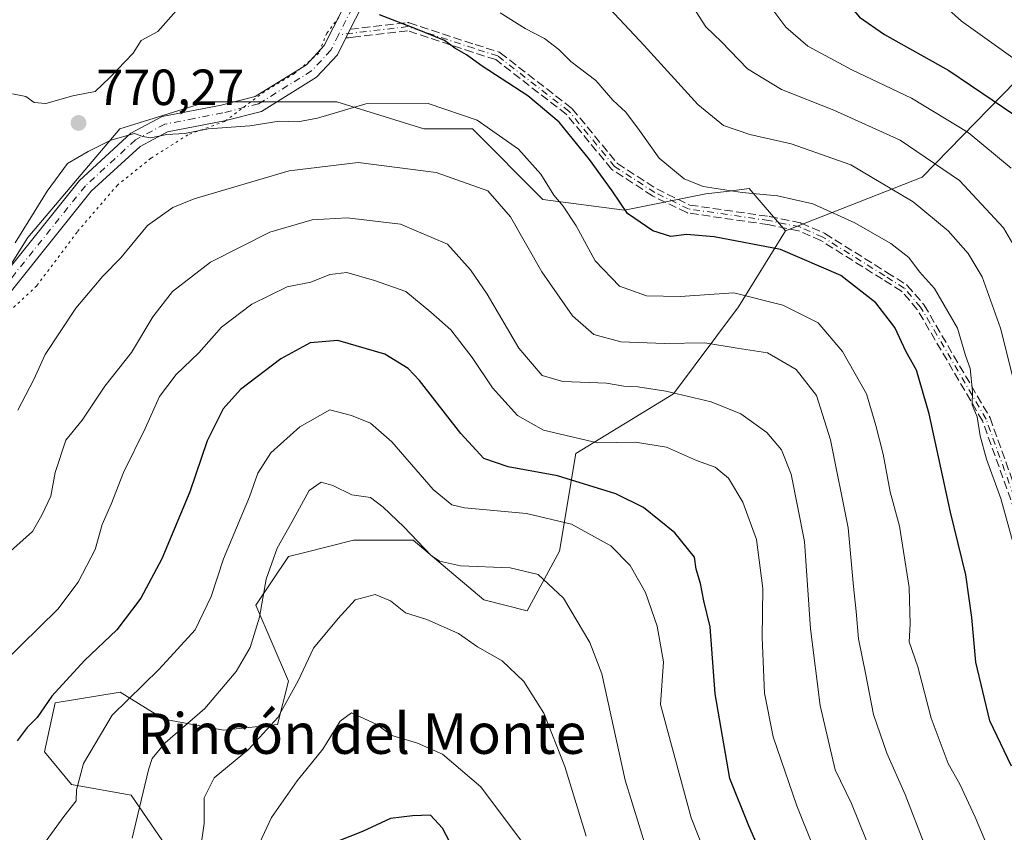
# Model space of a CAD drawing. Units: metres. Extents: x 641418 to 644875, y 4736822 to 4739206.
# Drawn here: x 641981 to 642175, y 4738289 to 4738449 of the extents above; entities that cross this region are included whole.
import ezdxf
from ezdxf.enums import TextEntityAlignment as Align

# ---------------------------------------------------------------- set-up
doc = ezdxf.new("R2010")
doc.units = ezdxf.units.M
doc.header["$MEASUREMENT"] = 0
for name, pattern in [('DGN Style 3', [2.307223458686699, 1.648016756204785, -0.6592067024819142]), ('DGN Style 4', [2.6384748266838614, 1.318413404963828, -0.6592067024819142, 0.001648016756204785, -0.6592067024819142]), ('DGN Style 5', [1.1536117293433497, 0.4944050268614355, -0.6592067024819142])]:
    doc.linetypes.add(name, pattern=pattern)
for name, color, linetype, lineweight in [('Arbolado forestal CxS', 92, 'Continuous', 0), ('Camino Cxs', 7, 'Continuous', 0), ('Camino eje', 30, 'DGN Style 4', 13), ('Curva de nivel maestra', 30, 'Continuous', 30), ('Curva de nivel normal', 30, 'Continuous', 0), ('Punto de cota en terreno', 7, 'Continuous', 0), ('Rótulo de punto de cota en terreno', 7, 'Continuous', 0), ('Senda', 7, 'DGN Style 3', 0), ('Suelo desnudo CxS', 253, 'Continuous', 0), ('Texto cartográfico', 7, 'Continuous', 0), ('Vía pecuaria eje', 92, 'DGN Style 5', 0)]:
    doc.layers.add(name, color=color, linetype=linetype, lineweight=lineweight)
doc.styles.add('Style-Arial', font='txt')

# ---------------------------------------------------------------- blocks, each defined once
blk = doc.blocks.new('*U7')
at = {"layer": 'Arbolado forestal CxS', "color": 92, "linetype": 'Continuous', "lineweight": 0}
blk.add_polyline3d([(642185.1945000002, 4738445.0843, 809.6215999999987), (642158.8709000006, 4738418.049500001, 787.797900000005), (642131.9336999999, 4738407.5111, 777.1318000000028), (642124.7257000003, 4738415.814099999, 780.723299999998), (642120.2903000005, 4738415.259299999, 780.1475000000065), (642116.1719000004, 4738414.744100001, 779.2773000000017), (642100.1328999996, 4738411.535499999, 774.8614999999991), (642084.0941000005, 4738413.6743, 768.8384999999981), (642070.1942999996, 4738427.581499999, 769.2801000000036), (642060.5705000004, 4738427.581700001, 768.3399000000064), (642043.4627, 4738432.9307, 770.9753000000055), (642017.8006999996, 4738432.9309, 770.8294000000024), (642000.6917000003, 4738427.5823, 770.0654999999971), (641982.5141000003, 4738406.187700001, 770.4477000000044), (641978.4480999997, 4738399.634099999, 770.2131999999983)], dxfattribs=at)
blk = doc.blocks.new('5PATER')
at = {"layer": 'Suelo desnudo CxS', "linetype": 'Continuous', "lineweight": 0}
h = blk.add_hatch(color=51, dxfattribs=at)
edge = h.paths.add_edge_path()
edge.add_ellipse((0, 0), major_axis=(-0.1095731443231308, -0.1110710700762829), ratio=0.9994222409660322, start_angle=0, end_angle=360)

msp = doc.modelspace()

# ---------------------------------------------------------------- linework, layer by layer
at = {"layer": 'Arbolado forestal CxS', "color": 92, "linetype": 'Continuous', "lineweight": 0}
for points in [[(642291.7313000001, 4738417.3103, 834.8441000000021), (642283.7845000002, 4738425.907299999, 836.2008999999962), (642273.3443, 4738450.293099999, 835.7364999999991), (642262.6435000002, 4738481.658100001, 836.8350999999967), (642247.0097000003, 4738491.8731, 841.042300000001), (642229.4506999999, 4738489.785300001, 838.0577000000048), (642223.5976999998, 4738489.089299999, 835.2644), (642205.1473000003, 4738472.515699999, 825.1175999999978), (642185.1945000002, 4738445.0843, 809.6215999999987), (642158.8709000006, 4738418.049500001, 787.797900000005), (642131.9336999999, 4738407.5111, 777.1318000000028)], [(642291.7313000001, 4738417.3103, 834.8441000000021), (642283.7845000002, 4738425.907299999, 836.2008999999962), (642273.3443, 4738450.293099999, 835.7364999999991), (642262.6435000002, 4738481.658100001, 836.8350999999967), (642247.0097000003, 4738491.8731, 841.042300000001), (642229.4506999999, 4738489.785300001, 838.0577000000048), (642223.5976999998, 4738489.089299999, 835.2644), (642205.1473000003, 4738472.515699999, 825.1175999999978), (642185.1945000002, 4738445.0843, 809.6215999999987), (642158.8709000006, 4738418.049500001, 787.797900000005), (642131.9336999999, 4738407.5111, 777.1318000000028)], [(642016.8060999997, 4738275.886499999, 734.9893000000012), (642002.9067000002, 4738296.211300001, 741.3555000000051), (641991.1448999997, 4738298.351500001, 745.9398999999976), (641985.7978999997, 4738304.770300001, 748.7899000000034), (641987.9373000005, 4738314.3983, 750.3095999999932), (642000.7682999996, 4738316.5373, 746.6523000000017), (642009.3221000005, 4738311.188100001, 742.5905999999959), (642021.0840999996, 4738309.048900001, 738.7906999999979), (642031.7770999996, 4738310.118899999, 735.849000000002), (642033.9153000005, 4738318.676899999, 736.766499999998), (642027.5006999997, 4738333.653700001, 741.651199999993), (642033.9159000004, 4738343.2817, 739.9814000000042), (642037.1479000002, 4738344.0899, 738.6165000000037), (642046.7471000003, 4738346.490499999, 737.9734999999928), (642058.5088999998, 4738346.490300001, 740.0872999999993), (642072.4096999997, 4738334.722300001, 737.8662999999942), (642080.9634999996, 4738332.5833, 737.7695999999996), (642087.3799000002, 4738344.351100001, 742.5296999999993), (642090.5875000004, 4738363.606899999, 754.3427999999985), (642109.8346999995, 4738375.373500001, 760.3892999999953), (642122.6661, 4738392.4901, 768.8521999999939), (642131.9336999999, 4738407.5111, 777.1318000000028), (642158.8709000006, 4738418.049500001, 787.797900000005), (642185.1945000002, 4738445.0843, 809.6215999999987)], [(641978.4480999997, 4738399.634099999, 770.2131999999983), (641982.5141000003, 4738406.187700001, 770.4477000000044), (642000.6917000003, 4738427.5823, 770.0654999999971), (642017.8006999996, 4738432.9309, 770.8294000000024), (642043.4627, 4738432.9307, 770.9753000000055), (642060.5705000004, 4738427.581700001, 768.3399000000064), (642070.1942999996, 4738427.581499999, 769.2801000000036), (642084.0941000005, 4738413.6743, 768.8384999999981), (642100.1328999996, 4738411.535499999, 774.8614999999991), (642116.1719000004, 4738414.744100001, 779.2773000000017), (642120.2903000005, 4738415.259299999, 780.1475000000065), (642124.7257000003, 4738415.814099999, 780.723299999998), (642131.9336999999, 4738407.5111, 777.1318000000028), (642122.6661, 4738392.4901, 768.8521999999939), (642109.8346999995, 4738375.373500001, 760.3892999999953), (642090.5875000004, 4738363.606899999, 754.3427999999985), (642087.3799000002, 4738344.351100001, 742.5296999999993), (642080.9634999996, 4738332.5833, 737.7695999999996), (642072.4096999997, 4738334.722300001, 737.8662999999942), (642058.5088999998, 4738346.490300001, 740.0872999999993), (642046.7471000003, 4738346.490499999, 737.9734999999928), (642037.1479000002, 4738344.0899, 738.6165000000037), (642033.9159000004, 4738343.2817, 739.9814000000042), (642027.5006999997, 4738333.653700001, 741.651199999993), (642033.9153000005, 4738318.676899999, 736.766499999998), (642031.7770999996, 4738310.118899999, 735.849000000002), (642021.0840999996, 4738309.048900001, 738.7906999999979), (642009.3221000005, 4738311.188100001, 742.5905999999959), (642000.7682999996, 4738316.5373, 746.6523000000017), (641987.9373000005, 4738314.3983, 750.3095999999932), (641985.7978999997, 4738304.770300001, 748.7899000000034), (641991.1448999997, 4738298.351500001, 745.9398999999976), (642002.9067000002, 4738296.211300001, 741.3555000000051), (642016.8060999997, 4738275.886499999, 734.9893000000012)], [(642131.9336999999, 4738407.5111, 777.1318000000028), (642124.7257000003, 4738415.814099999, 780.723299999998), (642120.2903000005, 4738415.259299999, 780.1475000000065), (642116.1719000004, 4738414.744100001, 779.2773000000017), (642100.1328999996, 4738411.535499999, 774.8614999999991), (642084.0941000005, 4738413.6743, 768.8384999999981), (642070.1942999996, 4738427.581499999, 769.2801000000036), (642060.5705000004, 4738427.581700001, 768.3399000000064), (642043.4627, 4738432.9307, 770.9753000000055), (642017.8006999996, 4738432.9309, 770.8294000000024), (642000.6917000003, 4738427.5823, 770.0654999999971), (641982.5141000003, 4738406.187700001, 770.4477000000044), (641978.4480999997, 4738399.634099999, 770.2131999999983)], [(642131.9336999999, 4738407.5111, 777.1318000000028), (642124.7257000003, 4738415.814099999, 780.723299999998), (642120.2903000005, 4738415.259299999, 780.1475000000065), (642116.1719000004, 4738414.744100001, 779.2773000000017), (642100.1328999996, 4738411.535499999, 774.8614999999991), (642084.0941000005, 4738413.6743, 768.8384999999981), (642070.1942999996, 4738427.581499999, 769.2801000000036), (642060.5705000004, 4738427.581700001, 768.3399000000064), (642043.4627, 4738432.9307, 770.9753000000055), (642017.8006999996, 4738432.9309, 770.8294000000024), (642000.6917000003, 4738427.5823, 770.0654999999971), (641982.5141000003, 4738406.187700001, 770.4477000000044), (641978.4480999997, 4738399.634099999, 770.2131999999983)], [(642131.9336999999, 4738407.5111, 777.1318000000028), (642122.6661, 4738392.4901, 768.8521999999939), (642109.8346999995, 4738375.373500001, 760.3892999999953), (642090.5875000004, 4738363.606899999, 754.3427999999985), (642087.3799000002, 4738344.351100001, 742.5296999999993), (642080.9634999996, 4738332.5833, 737.7695999999996), (642072.4096999997, 4738334.722300001, 737.8662999999942), (642058.5088999998, 4738346.490300001, 740.0872999999993), (642046.7471000003, 4738346.490499999, 737.9734999999928), (642037.1479000002, 4738344.0899, 738.6165000000037), (642033.9159000004, 4738343.2817, 739.9814000000042), (642027.5006999997, 4738333.653700001, 741.651199999993), (642033.9153000005, 4738318.676899999, 736.766499999998), (642031.7770999996, 4738310.118899999, 735.849000000002), (642021.0840999996, 4738309.048900001, 738.7906999999979), (642009.3221000005, 4738311.188100001, 742.5905999999959), (642000.7682999996, 4738316.5373, 746.6523000000017), (641987.9373000005, 4738314.3983, 750.3095999999932), (641985.7978999997, 4738304.770300001, 748.7899000000034), (641991.1448999997, 4738298.351500001, 745.9398999999976), (642002.9067000002, 4738296.211300001, 741.3555000000051), (642016.8060999997, 4738275.886499999, 734.9893000000012)], [(642131.9336999999, 4738407.5111, 777.1318000000028), (642122.6661, 4738392.4901, 768.8521999999939), (642109.8346999995, 4738375.373500001, 760.3892999999953), (642090.5875000004, 4738363.606899999, 754.3427999999985), (642087.3799000002, 4738344.351100001, 742.5296999999993), (642080.9634999996, 4738332.5833, 737.7695999999996), (642072.4096999997, 4738334.722300001, 737.8662999999942), (642058.5088999998, 4738346.490300001, 740.0872999999993), (642046.7471000003, 4738346.490499999, 737.9734999999928), (642037.1479000002, 4738344.0899, 738.6165000000037), (642033.9159000004, 4738343.2817, 739.9814000000042), (642027.5006999997, 4738333.653700001, 741.651199999993), (642033.9153000005, 4738318.676899999, 736.766499999998), (642031.7770999996, 4738310.118899999, 735.849000000002), (642021.0840999996, 4738309.048900001, 738.7906999999979), (642009.3221000005, 4738311.188100001, 742.5905999999959), (642000.7682999996, 4738316.5373, 746.6523000000017), (641987.9373000005, 4738314.3983, 750.3095999999932), (641985.7978999997, 4738304.770300001, 748.7899000000034), (641991.1448999997, 4738298.351500001, 745.9398999999976), (642002.9067000002, 4738296.211300001, 741.3555000000051), (642016.8060999997, 4738275.886499999, 734.9893000000012)]]:
    msp.add_polyline3d(points, dxfattribs=at)
at = {"layer": 'Camino Cxs', "color": 7, "linetype": 'Continuous', "lineweight": 0, "extrusion": (-0.8931188859914613, 0.4498057721000843, 0.00366372362747076), "elevation": 1557960.250687593, "flags": 128}
msp.add_lwpolyline([(-4520823.076377281, -4933.708893385876), (-4520822.118309661, -4933.51109205833), (-4520821.319360746, -4933.336891282053), (-4520821.160376334, -4933.301190649585)], dxfattribs=at)
at = {"layer": 'Camino Cxs', "color": 7, "linetype": 'Continuous', "lineweight": 0}
for points in [[(641946.6901000004, 4738359.9901, 773.8932000000059), (641992.7200999996, 4738417.420100001, 771.2324999999983), (642002.8501000004, 4738426.710100001, 772.9737000000023), (642009.0000999998, 4738430.0101, 772.8113000000012), (642020.6401000004, 4738432.2601, 772.1251999999951), (642027.3601000002, 4738433.970100001, 773.0877000000038), (642037.4600999998, 4738440.2301, 774.7553000000045), (642040.9700999996, 4738444.0001, 775.386799999993), (642046.1901000004, 4738454.390100001, 775.810500000007), (642050.7001, 4738473.270099999, 778.6331000000064), (642053.6300999997, 4738480.220100001, 780.6999000000069), (642072.5301000001, 4738517.3201, 783.7350000000006), (642076.4301000005, 4738522.8301, 781.4228000000003), (642102.5201000003, 4738551.550100001, 785.3815999999933), (642131.8400999998, 4738578.550100001, 783.3384999999981), (642135.8101000005, 4738583.030099999, 782.7073999999994), (642143.4501, 4738592.970100001, 784.7684000000008), (642148.6101000002, 4738605.640100001, 785.8855999999942), (642155.3701, 4738639.540100001, 789.433999999994), (642154.4801000003, 4738656.5801, 788.6189000000013), (642150.7301000003, 4738661.100099999, 791.6644999999991), (642141.4600999998, 4738676.170100001, 787.2004000000015), (642141.4501, 4738688.0801, 790.0127000000067)], [(641946.6901000004, 4738359.9901, 773.8932000000059), (641992.7200999996, 4738417.420100001, 771.2324999999983), (642002.8501000004, 4738426.710100001, 772.9737000000023), (642009.0000999998, 4738430.0101, 772.8113000000012), (642020.6401000004, 4738432.2601, 772.1251999999951), (642027.3601000002, 4738433.970100001, 773.0877000000038), (642037.4600999998, 4738440.2301, 774.7553000000045), (642040.9700999996, 4738444.0001, 775.386799999993), (642046.1901000004, 4738454.390100001, 775.810500000007), (642050.7001, 4738473.270099999, 778.6331000000064), (642053.6300999997, 4738480.220100001, 780.6999000000069), (642072.5301000001, 4738517.3201, 783.7350000000006), (642076.4301000005, 4738522.8301, 781.4228000000003), (642102.5201000003, 4738551.550100001, 785.3815999999933), (642131.8400999998, 4738578.550100001, 783.3384999999981), (642135.8101000005, 4738583.030099999, 782.7073999999994), (642143.4501, 4738592.970100001, 784.7684000000008), (642148.6101000002, 4738605.640100001, 785.8855999999942), (642155.3701, 4738639.540100001, 789.433999999994), (642154.4801000003, 4738656.5801, 788.6189000000013), (642150.7301000003, 4738661.100099999, 791.6644999999991), (642141.4600999998, 4738676.170100001, 787.2004000000015), (642141.4501, 4738688.0801, 790.0127000000067)], [(642144.5900999998, 4738687.380100001, 789.8169999999955), (642144.6001000004, 4738677.0601, 788.5866999999998), (642153.2901, 4738662.940099999, 793.6045000000014), (642157.5601000005, 4738657.790100001, 790.1998000000021), (642158.5301000001, 4738639.3201, 793.1435999999959), (642151.6401000004, 4738604.7401, 788.2339999999967), (642146.2001, 4738591.4001, 790.7066000000051), (642138.2401000002, 4738581.030099999, 784.4616999999998), (642134.0900999998, 4738576.350099999, 785.9621000000043), (642104.7600999996, 4738549.340100001, 788.9809999999999), (642078.8901000004, 4738520.860099999, 784.296100000007), (642075.2301000003, 4738515.690099999, 785.0697999999975), (642056.4801000003, 4738478.890100001, 782.0384999999952), (642053.6901000004, 4738472.290100001, 778.5573000000004), (642049.1601, 4738453.3101, 776.655899999998), (642046.0948000001, 4738447.212400001, 774.2599999999949)], [(642049.1601, 4738453.3101, 776.655899999998), (642046.0948000001, 4738447.212400001, 774.2599999999949), (642045.6645000001, 4738446.3564, 774.4578000000038), (642045.3055999996, 4738445.6426, 774.6321000000025), (642045.2342999997, 4738445.500499999, 774.6677000000054), (642043.5701000001, 4738442.190099999, 775.4747000000062), (642039.4700999996, 4738437.780099999, 774.1659000000074), (642028.6001000004, 4738431.040100001, 772.6119999999937), (642021.3201000001, 4738429.190099999, 771.9011000000029), (642010.0601000005, 4738427.020099999, 771.0960000000051), (642004.6801000005, 4738424.130100001, 771.6394), (641995.0201000003, 4738415.270099999, 771.3132999999943), (641949.0800999999, 4738357.950099999, 774.2394999999962)], [(642045.2342999997, 4738445.500499999, 774.6677000000054), (642043.5701000001, 4738442.190099999, 775.4747000000062), (642039.4700999996, 4738437.780099999, 774.1659000000074), (642028.6001000004, 4738431.040100001, 772.6119999999937), (642021.3201000001, 4738429.190099999, 771.9011000000029), (642010.0601000005, 4738427.020099999, 771.0960000000051), (642004.6801000005, 4738424.130100001, 771.6394), (641995.0201000003, 4738415.270099999, 771.3132999999943), (641949.0800999999, 4738357.950099999, 774.2394999999962), (641931.3201000001, 4738338.4301, 771.7038999999932), (641928.3201000001, 4738333.690099999, 769.6637999999948), (641923.1501000002, 4738321.940099999, 767.5766000000004), (641917.0800999999, 4738311.210100001, 767.7265999999945), (641914.0800999999, 4738306.380100001, 766.4747000000062), (641894.1901000004, 4738283.700099999, 765.6530000000057)]]:
    msp.add_polyline3d(points, dxfattribs=at)
at = {"layer": 'Camino eje', "color": 30, "linetype": 'DGN Style 4', "lineweight": 13}
for points in [[(642143.0201000003, 4738687.7301, 789.1622000000062), (642143.0301000001, 4738676.6151, 787.4835000000021), (642152.0100999996, 4738662.020099999, 792.7165999999997), (642156.0201000003, 4738657.1851, 789.4094000000041), (642156.5050999997, 4738647.950099999, 790.1294000000053), (642156.9501, 4738639.4301, 791.6655999999931), (642153.5050999997, 4738622.140100001, 789.3852999999945), (642150.1250999998, 4738605.190099999, 787.0034000000014), (642147.5450999998, 4738598.8551, 784.7657000000036), (642144.8251, 4738592.1851, 788.1202999999952), (642140.8450999996, 4738587.0001, 785.8046000000032), (642137.0251000002, 4738582.030099999, 783.0149999999995), (642132.9650999998, 4738577.450099999, 783.1622000000062), (642103.6401000004, 4738550.4451, 787.1282999999967), (642077.6601, 4738521.845100001, 782.109500000006), (642073.8800999997, 4738516.505100001, 784.2611000000034), (642055.0551000005, 4738479.5551, 781.1542999999947), (642053.6601, 4738476.255100001, 778.8001999999979), (642052.1951000001, 4738472.780099999, 777.1774000000005), (642047.6750999996, 4738453.850099999, 775.8383999999934), (642043.7994999997, 4738446.137700001, 774.3353999999963)], [(642177.8701, 4738352.4901, 791.0972999999941), (642171.4700999996, 4738370.340100001, 789.0390999999945), (642158.5401, 4738392.440099999, 787.4156999999979), (642155.3101000005, 4738396.200099999, 785.8246999999974), (642151.4600999998, 4738398.610099999, 784.458700000003), (642139.2500999998, 4738406.2601, 785.7317000000039), (642134.7001, 4738408.2601, 784.3411999999954), (642128.5900999998, 4738409.5101, 785.126900000003), (642112.7943000002, 4738411.787500001, 778.9930000000023), (642106.1325000003, 4738415.044500001, 780.1898999999976), (642098.2181000002, 4738420.1579, 782.2360999999946), (642089.2560999999, 4738431.032500001, 780.2391000000061), (642075.1601, 4738441.960100001, 781.6367000000029), (642070.4552999996, 4738443.467700001, 778.4376000000047), (642057.4600999998, 4738447.7401, 777.5752000000067), (642043.7994999997, 4738446.137700001, 774.3353999999963)], [(642043.7994999997, 4738446.137700001, 774.3353999999963), (642042.2701000003, 4738443.095100001, 775.285799999998), (642038.4650999998, 4738439.005100001, 774.3499000000012), (642027.9801000003, 4738432.505100001, 772.2045000000071), (642020.9801000003, 4738430.725099999, 772.0047999999952), (642015.3501000004, 4738429.640100001, 771.5660000000062), (642009.5301000001, 4738428.515100001, 771.7467999999935), (642003.7651000004, 4738425.420100001, 772.2225000000036), (641993.8701, 4738416.345100001, 771.186799999996), (641947.8850999996, 4738358.970100001, 773.547200000001), (641930.0651000004, 4738339.3851, 771.6511000000029), (641926.9301000005, 4738334.4301, 769.9233999999997), (641921.7451, 4738322.645099999, 767.6772000000057), (641915.7301000003, 4738312.0101, 767.5586000000039), (641912.8151000004, 4738307.3201, 766.3715999999987), (641892.9751000004, 4738284.700099999, 766.3889999999956)]]:
    msp.add_polyline3d(points, dxfattribs=at)
at = {"layer": 'Curva de nivel maestra', "color": 30, "linetype": 'Continuous', "lineweight": 30, "flags": 128}
for points, elevation in [([(642180.1500000004, 4738567.4901), (642173.6500000004, 4738563.1601), (642165.9000000004, 4738558.7601), (642160.8899999997, 4738552.890100001), (642158.1200000001, 4738546.4301), (642153.7599999999, 4738536.600099999), (642148.2999999998, 4738523.210100001), (642141.0199999996, 4738507.9301), (642136.0999999996, 4738496.170100001), (642134.1799999997, 4738488.780099999), (642134.4199999999, 4738479.9901), (642136.6900000004, 4738468.1801), (642139.9600000001, 4738459.290100001), (642143.2800000003, 4738453.4801), (642146.4800000006, 4738449.640100001), (642151.4299999997, 4738446.220100001), (642164.0899999999, 4738439.0701), (642176.9000000004, 4738430.420100001)], 800), ([(642176.4299999997, 4738301.940099999), (642172.2100000001, 4738310.9001), (642169.4199999999, 4738322.440099999), (642168.6699999999, 4738331.270099999), (642167.4299999997, 4738339.6601), (642164.4000000004, 4738352.0001), (642160.2100000001, 4738371.370100001), (642157.7000000002, 4738379.9801), (642155.6900000004, 4738383.630100001), (642153.4500000002, 4738388.4101), (642149.7400000002, 4738393.300100001), (642142.7999999998, 4738398.6501), (642130.9400000004, 4738403.770099999), (642117.8499999996, 4738406.300100001), (642112.4100000003, 4738406.7301), (642109.2800000003, 4738406.360099999), (642105.7800000003, 4738407.470100001), (642100.7800000003, 4738410.9101), (642097.7199999997, 4738415.340100001), (642093.2599999999, 4738421.5701), (642087.2699999996, 4738428.9301), (642081.0899999999, 4738434.110099999), (642072.0800000001, 4738439.950099999), (642069.04, 4738442.200099999), (642066.7400000002, 4738443.4801), (642064.7000000002, 4738444.9801), (642059.0199999996, 4738447.340100001), (642051.8700000001, 4738450.0701)], 775), ([(642129.3600000005, 4738279.520099999), (642124.6600000003, 4738290.190099999), (642120.9299999997, 4738299.520099999), (642118.0199999996, 4738316.190099999), (642117.0300000003, 4738329.4001), (642115.8300000001, 4738334.520099999), (642115.1299999999, 4738337.970100001), (642114.29, 4738340.800100001), (642113.9699999997, 4738343.1501), (642110.0800000001, 4738347.9301), (642103.9400000004, 4738352.9101), (642098.4600000001, 4738355.600099999), (642086.9800000006, 4738359.1801), (642077.2000000002, 4738360.950099999), (642072.4199999999, 4738362.5701), (642067.8700000001, 4738367.520099999), (642059.7800000003, 4738377.9901), (642057.5, 4738380.370100001), (642052.8899999997, 4738383.1601), (642043.6399999997, 4738385.8301), (642038.1699999999, 4738385.4301), (642032.4000000004, 4738382.270099999), (642024.4600000001, 4738376.1801), (642021.0099999999, 4738372.4001), (642017.8600000005, 4738366.050100001), (642014.4800000006, 4738356.040100001), (642008.9600000001, 4738342.780099999), (642004.8399999999, 4738335.0801), (642000.0700000003, 4738328.8201), (641993.7100000001, 4738322.7401), (641987.29, 4738315.7401), (641984.3700000001, 4738311.5601), (641982.3799999999, 4738309.5601), (641980.4600000001, 4738306.950099999)], 750), ([(642067.7699999996, 4738283.100099999), (642064.3099999997, 4738289.7401), (642061.9500000002, 4738292.280099999), (642058.3600000005, 4738292.1501), (642054.0300000003, 4738291.630100001), (642048.4800000006, 4738289.020099999), (642043.5499999998, 4738287.100099999)], 725)]:
    msp.add_lwpolyline(points, dxfattribs=dict(at, elevation=elevation))
at = {"layer": 'Curva de nivel normal', "color": 30, "linetype": 'Continuous', "lineweight": 0, "flags": 128}
for points, elevation in [([(642176.8399999999, 4738556.920100001), (642170.79, 4738551.520099999), (642166.9500000002, 4738544.920100001), (642163.8200000003, 4738534.840100001), (642157.2000000002, 4738517.840100001), (642153.9199999999, 4738508.840100001), (642150.5999999996, 4738501.540100001), (642148.4800000006, 4738494.630100001), (642147.1200000001, 4738486.130100001), (642147.8200000003, 4738480.200099999), (642149.5599999997, 4738472.450099999), (642154.3300000001, 4738462.2601), (642159.6100000005, 4738455.140100001), (642166.6100000005, 4738448.800100001), (642176.6900000004, 4738441.590100001)], 805), ([(642180.4100000003, 4738398.5801), (642174.8700000001, 4738408.040100001), (642166.2199999997, 4738417.380100001), (642154.5099999999, 4738425.340100001), (642141.4400000004, 4738431.300100001), (642131.0999999996, 4738435.340100001), (642124.4299999997, 4738439.4001), (642119.3099999997, 4738444.7601), (642116.2000000002, 4738447.690099999), (642110.5, 4738456.6501)], 790), ([(642176.3899999997, 4738419.8301), (642167.9199999999, 4738426.880100001), (642156.75, 4738433.610099999), (642144.9500000002, 4738439.2501), (642136.2999999998, 4738443.870100001), (642131.9699999997, 4738447.610099999), (642127.8200000003, 4738453.2401)], 795), ([(641979.5, 4738434.4801), (641982.1299999999, 4738433.950099999), (641983.8099999997, 4738432.790100001), (641986.0899999999, 4738432.5601), (641991.3899999997, 4738434.0801), (641995.8399999999, 4738434.9301), (641998.7300000006, 4738437.7301), (642003.29, 4738442.5101), (642004.8700000001, 4738444.9901), (642008.1699999999, 4738446.7501), (642011.7599999999, 4738450.840100001)], 770), ([(642177, 4738345.170100001), (642174.3700000001, 4738354.7301), (642171.5300000003, 4738362.4901), (642170.2599999999, 4738367.040100001), (642169.6600000003, 4738370.800100001), (642168.6900000004, 4738373.1501), (642168.7999999998, 4738375.840100001), (642168.3099999997, 4738380.350099999), (642167.4199999999, 4738382.920100001), (642165.79, 4738388.280099999), (642161.3099999997, 4738396.140100001), (642158.3399999999, 4738399.370100001), (642156.2100000001, 4738402.200099999), (642152.6399999997, 4738405.0001), (642145.5800000001, 4738409.0801), (642137.2800000003, 4738412.8201), (642130.2999999998, 4738414.4001), (642123.3399999999, 4738415.030099999), (642115.6600000003, 4738416.220100001), (642111.9199999999, 4738417.7501), (642107, 4738421.780099999), (642103.1200000001, 4738427.280099999), (642100.4000000004, 4738430.880100001), (642097.8700000001, 4738433.2501), (642094.4800000006, 4738437.110099999), (642089.5899999999, 4738440.850099999), (642087.2300000006, 4738443.2301), (642084.4199999999, 4738445.380100001), (642080.5599999997, 4738447.4001), (642075.6600000003, 4738450.470100001)], 780), ([(642178.75, 4738370.450099999), (642174.2800000003, 4738388.270099999), (642170.7000000002, 4738398.4101), (642167.8899999997, 4738403.040100001), (642163.9800000006, 4738407.460100001), (642157.04, 4738413.190099999), (642144.7699999996, 4738420.4801), (642133.04, 4738424.620100001), (642124.8499999996, 4738426.470100001), (642119.7000000002, 4738428.220100001), (642114.5999999996, 4738432.370100001), (642104.0700000003, 4738444.050100001), (642097.1799999997, 4738451.340100001)], 785), ([(642174.0999999996, 4738280.5001), (642169.3200000003, 4738291.850099999), (642166.2699999996, 4738298.360099999), (642163.9600000001, 4738302.460100001), (642160.5899999999, 4738311.4301), (642157.9900000002, 4738321.5001), (642156.2800000003, 4738326.450099999), (642156.4600000001, 4738329.960100001), (642156.3099999997, 4738337.1501), (642154.3899999997, 4738349.2301), (642152.5199999996, 4738356.0101), (642151.1799999997, 4738363.4801), (642149.7300000006, 4738369.100099999), (642147.8499999996, 4738375.340100001), (642143.1500000004, 4738383.670100001), (642138.3499999996, 4738389.340100001), (642131.3899999997, 4738392.8301), (642121.7300000006, 4738395.2301), (642111.1699999999, 4738394.540100001), (642104.4900000002, 4738394.640100001), (642099.2100000001, 4738396.5801), (642094.4000000004, 4738401.5601), (642090.6200000001, 4738408.450099999), (642088.0700000003, 4738412.340100001), (642086.2100000001, 4738414.4901), (642083.7000000002, 4738418.670100001), (642079.25, 4738423.5601), (642071.1200000001, 4738429.3101), (642061.4900000002, 4738432.600099999), (642049.1699999999, 4738432.4901), (642039.6699999999, 4738429.700099999), (642035.7699999996, 4738428.960100001), (642032.0999999996, 4738429.110099999), (642026.3300000001, 4738428.200099999), (642018.0700000003, 4738427.5601), (642013.4900000002, 4738426.640100001), (642009.9600000001, 4738426.5001), (642006.7599999999, 4738425.800100001), (642005.2300000006, 4738426.100099999), (642003.5499999998, 4738426.700099999), (641998.9100000003, 4738425.350099999), (641994.4199999999, 4738423.130100001), (641990.3700000001, 4738420.780099999), (641986.3700000001, 4738415.3101), (641980.04, 4738405.100099999)], 770), ([(642159.5, 4738285.9801), (642155.5199999996, 4738296.3201), (642151.8499999996, 4738304.5101), (642149.2599999999, 4738312.100099999), (642147.6799999997, 4738320.2401), (642146.3200000003, 4738327.020099999), (642145.8399999999, 4738332.4001), (642145.29, 4738337.350099999), (642144.29, 4738348.940099999), (642140.7999999998, 4738366.290100001), (642138.0199999996, 4738375.040100001), (642134.0199999996, 4738380.1601), (642128.3499999996, 4738383.4101), (642122.3499999996, 4738384.380100001), (642116.0199999996, 4738385.4001), (642108.0599999997, 4738385.290100001), (642099.4400000004, 4738385.600099999), (642094.0899999999, 4738387.020099999), (642089.8799999999, 4738390.7401), (642083.8399999999, 4738399.420100001), (642077.7199999997, 4738410.210100001), (642073.2000000002, 4738415.370100001), (642063.04, 4738418.9801), (642047.6900000004, 4738420.970100001), (642034.0300000003, 4738419.300100001), (642015.2999999998, 4738413.770099999), (642011.1100000005, 4738412.050100001), (642006.1200000001, 4738408.540100001), (642000.9000000004, 4738402.1801), (641997.29, 4738398.5101), (641992.0099999999, 4738392.2601), (641985.9800000006, 4738383.130100001), (641983.6900000004, 4738378.1501), (641980.5300000003, 4738372.1501)], 765), ([(642150.7199999997, 4738280.2301), (642144.9000000004, 4738294.5801), (642141.7100000001, 4738301.2401), (642138.7300000006, 4738313.9001), (642136.8099999997, 4738329.0001), (642135.6799999997, 4738346.2601), (642133.0099999999, 4738359.530099999), (642131.1200000001, 4738364.290100001), (642128.2000000002, 4738367.700099999), (642123.1299999999, 4738371.370100001), (642117.2699999996, 4738373.7501), (642108.3099999997, 4738375.840100001), (642102.7599999999, 4738376.7401), (642100.0099999999, 4738376.860099999), (642096.5999999996, 4738377.420100001), (642088.0199999996, 4738377.7601), (642083.9500000002, 4738378.950099999), (642079.3499999996, 4738384.360099999), (642073.1100000005, 4738394.970100001), (642069.8200000003, 4738399.8101), (642065.2999999998, 4738404.860099999), (642056.0199999996, 4738408.790100001), (642045.4699999997, 4738410.0701), (642038.6200000001, 4738409.630100001), (642030.2599999999, 4738407.2301), (642018.5599999997, 4738401.3301), (642011.0300000003, 4738395.5101), (642007.1500000004, 4738390.5101), (642002.9800000006, 4738383.5101), (641997.7400000002, 4738376.850099999), (641993.2199999997, 4738370.1801), (641990.0099999999, 4738366.1801), (641987.8899999997, 4738359.850099999), (641987.0499999998, 4738355.1801), (641985.3200000003, 4738351.4001), (641983.4800000006, 4738348.170100001), (641979.1299999999, 4738344.340100001)], 760), ([(642140.1600000003, 4738279.0801), (642134.1399999997, 4738294.100099999), (642129.4500000002, 4738307.7501), (642127.75, 4738316.3201), (642127.3200000003, 4738327.280099999), (642127.4600000001, 4738336.950099999), (642126.1799999997, 4738346.630100001), (642123.5199999996, 4738353.9801), (642120.6600000003, 4738358.690099999), (642118.0599999997, 4738360.860099999), (642114.3399999999, 4738362.190099999), (642108.4400000004, 4738364.840100001), (642102.2999999998, 4738365.8101), (642094.8399999999, 4738365.710100001), (642084.1799999997, 4738368.1801), (642079.0599999997, 4738371.090100001), (642074.1399999997, 4738376.5001), (642070.1399999997, 4738382.4801), (642065.9000000004, 4738387.9301), (642061.9800000006, 4738391.460100001), (642057.0499999998, 4738395.540100001), (642050.8600000005, 4738397.6801), (642045.4100000003, 4738399.2401), (642042.0499999998, 4738398.9001), (642038.3300000001, 4738397.390100001), (642033.6299999999, 4738396.420100001), (642026.6799999997, 4738393.050100001), (642020.7100000001, 4738388.5101), (642016.2699999996, 4738383.4301), (642011.79, 4738379.1801), (642008.5, 4738374.850099999), (642005.6699999999, 4738368.5101), (642001.3700000001, 4738359.850099999), (641998.9400000004, 4738353.610099999), (641997.2000000002, 4738349.5601), (641995.8200000003, 4738344.620100001), (641992.4299999997, 4738338.190099999), (641988.4199999999, 4738332.9001), (641973.9500000002, 4738318.710100001)], 755), ([(642119.0599999997, 4738277.190099999), (642113.2800000003, 4738291.7301), (642107.2800000003, 4738314.120100001), (642107.8499999996, 4738322.5101), (642106.5899999999, 4738329.5101), (642104.3300000001, 4738336.1601), (642101.2699999996, 4738341.530099999), (642097.4400000004, 4738345.360099999), (642089.7000000002, 4738349.6601), (642080.8600000005, 4738351.780099999), (642068.6100000005, 4738352.880100001), (642066.1299999999, 4738353.460100001), (642062.4400000004, 4738356.5101), (642054.3099999997, 4738365.870100001), (642050.1200000001, 4738369.540100001), (642046.3700000001, 4738371.0801), (642042.0499999998, 4738372.170100001), (642036.1900000004, 4738368.860099999), (642030.4600000001, 4738363.6801), (642027.8899999997, 4738359.6801), (642026.2400000002, 4738355.0601), (642021.1100000005, 4738342.8301), (642018.6900000004, 4738335.370100001), (642015.54, 4738328.840100001), (642008.4100000003, 4738321.040100001), (641999.1699999999, 4738311.9801), (641993.4800000006, 4738302.4801), (641992.1200000001, 4738297.2501), (641992.0300000003, 4738295.110099999), (641989.6100000005, 4738291.9901), (641983.4100000003, 4738283.4001)], 745), ([(642104.4500000002, 4738285.7501), (642100.3099999997, 4738299.190099999), (642095.6799999997, 4738320.140100001), (642093.3200000003, 4738326.3101), (642088.1600000003, 4738335.0801), (642083.1699999999, 4738339.7401), (642077.6299999999, 4738341.0101), (642067.8600000005, 4738341.440099999), (642063.6799999997, 4738342.3301), (642062.04, 4738343.440099999), (642056.6600000003, 4738349.140100001), (642052.5800000001, 4738352.9801), (642050.0800000001, 4738354.890100001), (642046.3799999999, 4738355.4301), (642042.6900000004, 4738357.300100001), (642040.3600000005, 4738357.950099999), (642038.0300000003, 4738356.300100001), (642034.5700000003, 4738350.040100001), (642031.6900000004, 4738344.890100001), (642029.54, 4738338.800100001), (642028.1900000004, 4738331.280099999), (642026.3600000005, 4738325.3301), (642023.6299999999, 4738320.5801), (642017.4500000002, 4738313.3101), (642009.6299999999, 4738306.540100001), (642007.0499999998, 4738303.420100001), (642006.2999999998, 4738301.1801), (642003.0999999996, 4738287.7601)], 740), ([(642092.6100000005, 4738288.120100001), (642088.3899999997, 4738301.9001), (642084.2599999999, 4738312.4001), (642080.3399999999, 4738318.620100001), (642076.0700000003, 4738322.720100001), (642071.1900000004, 4738325.450099999), (642067.4299999997, 4738328.090100001), (642061.2199999997, 4738330.840100001), (642057.0099999999, 4738332.1801), (642054.0499999998, 4738334.550100001), (642050.9800000006, 4738335.770099999), (642047.04, 4738334.7401), (642043.6900000004, 4738331.0801), (642038.8200000003, 4738325.2301), (642035.8499999996, 4738318.780099999), (642031.8099999997, 4738311.5001), (642026.0300000003, 4738305.190099999), (642019.2400000002, 4738299.640100001), (642017.2800000003, 4738295.6601), (642017.2800000003, 4738290.640100001), (642016.0300000003, 4738281.860099999)], 735), ([(642080.0800000001, 4738286.9101), (642071.8600000005, 4738297.860099999), (642064.2800000003, 4738304.3201), (642059.3600000005, 4738306.460100001), (642054.3099999997, 4738307.960100001), (642051.3099999997, 4738310.140100001), (642046.3499999996, 4738312.450099999), (642044.1399999997, 4738310.800100001), (642040.7000000002, 4738305.280099999), (642035.6299999999, 4738299.0101), (642030.5599999997, 4738291.800100001), (642026.5199999996, 4738283.040100001)], 730)]:
    msp.add_lwpolyline(points, dxfattribs=dict(at, elevation=elevation))
at = {"layer": 'Senda', "color": 7, "linetype": 'DGN Style 3', "lineweight": 0, "extrusion": (-0.8931188859914613, 0.4498057721000843, 0.00366372362747076), "elevation": 1557960.250687593, "flags": 128}
msp.add_lwpolyline([(-4520823.076377281, -4933.708893385876), (-4520822.118309661, -4933.51109205833), (-4520821.319360746, -4933.336891282053), (-4520821.160376334, -4933.301190649585)], dxfattribs=at)
at = {"layer": 'Senda', "color": 7, "linetype": 'DGN Style 3', "lineweight": 0}
for points in [[(642177.1094000004, 4738352.2412, 790.7476000000024), (642170.7421000004, 4738370.000200001, 789.1071999999986), (642157.8860999999, 4738391.9736, 787.3196000000025), (642154.7824999997, 4738395.5865, 786.0427000000054), (642151.0354000004, 4738397.9321, 784.2198999999965), (642138.8746999997, 4738405.551200001, 785.0084000000061), (642134.4561999999, 4738407.4934, 783.8076000000001), (642128.4527000004, 4738408.7216, 785.0766000000004), (642112.6801000005, 4738410.9957, 778.9665999999997), (642112.5586000001, 4738411.023, 778.9873999999982), (642112.4429000001, 4738411.068800001, 779.0029999999971), (642105.7811000004, 4738414.325800001, 779.7456999999995), (642105.7324999999, 4738414.351700001, 779.7587999999961), (642105.6983000003, 4738414.372500001, 779.7695999999996), (642097.7839000003, 4738419.485900001, 781.5498999999982), (642097.6859999998, 4738419.5604, 781.5665000000009), (642097.6007000003, 4738419.6491, 781.5979999999981), (642088.6953999996, 4738430.4549, 779.7436000000016), (642074.7814999997, 4738441.2413, 781.0265999999974), (642070.2111000001, 4738442.705800001, 778.0448000000034), (642070.2054000003, 4738442.707699999, 778.0436999999947), (642057.3778999997, 4738446.925000001, 777.4112000000023), (642046.7012999998, 4738445.672599999, 774.7516000000034), (642045.7577000001, 4738445.561899999, 774.6967000000004), (642045.7242000002, 4738445.558300001, 774.6946999999927), (642045.2342999997, 4738445.500499999, 774.6677000000054), (642045.3055999996, 4738445.6426, 774.6321000000025), (642045.6645000001, 4738446.3564, 774.4578000000038), (642046.0948000001, 4738447.212400001, 774.2599999999949), (642057.3668999998, 4738448.534600001, 778.0578999999999), (642057.4401000004, 4738448.539799999, 778.0788999999932), (642057.5197999999, 4738448.537799999, 778.090400000001), (642057.5990000004, 4738448.527899999, 778.0770000000048), (642057.6766999997, 4738448.510199999, 778.0586000000039), (642057.7099000001, 4738448.5001, 778.0489999999991), (642070.7022000002, 4738444.228599999, 778.8450000000012), (642075.4041999998, 4738442.721899999, 782.1371000000072), (642075.4910000004, 4738442.6884, 782.2262000000047), (642075.5734000001, 4738442.645, 782.3073000000004), (642075.6502, 4738442.592300001, 782.3794000000053), (642089.7461999999, 4738431.6647, 780.7529000000069), (642089.8131999997, 4738431.6065, 780.7574000000022), (642089.8733999999, 4738431.541300001, 780.7551999999997), (642098.7565000001, 4738420.762499999, 782.9421000000002), (642106.5266000006, 4738415.7423, 780.6217999999935), (642113.0328000003, 4738412.5614, 779.1034999999974), (642128.7041999997, 4738410.301899999, 785.2081000000035), (642128.7290000003, 4738410.297900001, 785.2070999999996), (642128.7504000004, 4738410.2938, 785.2062000000006), (642134.8603999997, 4738409.0438, 784.8638000000064), (642134.9425999997, 4738409.022399999, 784.8696000000054), (642135.0219999999, 4738408.9924, 784.869399999996), (642139.5719999997, 4738406.9924, 786.4728999999934), (642139.6150000002, 4738406.971999999, 786.5040000000009), (642139.6748000003, 4738406.937999999, 786.543399999995), (642151.8847000003, 4738399.288100001, 784.7400000000052), (642155.7345000004, 4738396.8782, 785.6616000000067), (642155.8316000003, 4738396.806700001, 785.7448000000004), (642155.9168999996, 4738396.7214, 785.8252999999969), (642159.1469000002, 4738392.9614, 787.6916000000057), (642159.2306000004, 4738392.8441, 787.7081999999937), (642172.1606000002, 4738370.744100001, 789.0972999999941), (642172.1948999995, 4738370.678500001, 789.0880999999936), (642172.2231000002, 4738370.610099999, 789.0770000000048), (642178.6231000006, 4738352.7601, 791.3653999999952)], [(642046.0948000001, 4738447.212400001, 774.2599999999949), (642057.3668999998, 4738448.534600001, 778.0578999999999), (642057.4401000004, 4738448.539799999, 778.0788999999932), (642057.5197999999, 4738448.537799999, 778.090400000001), (642057.5990000004, 4738448.527899999, 778.0770000000048), (642057.6766999997, 4738448.510199999, 778.0586000000039), (642057.7099000001, 4738448.5001, 778.0489999999991), (642070.7022000002, 4738444.228599999, 778.8450000000012), (642075.4041999998, 4738442.721899999, 782.1371000000072), (642075.4910000004, 4738442.6884, 782.2262000000047), (642075.5734000001, 4738442.645, 782.3073000000004), (642075.6502, 4738442.592300001, 782.3794000000053), (642089.7461999999, 4738431.6647, 780.7529000000069), (642089.8131999997, 4738431.6065, 780.7574000000022), (642089.8733999999, 4738431.541300001, 780.7551999999997), (642098.7565000001, 4738420.762499999, 782.9421000000002), (642106.5266000006, 4738415.7423, 780.6217999999935), (642113.0328000003, 4738412.5614, 779.1034999999974), (642128.7041999997, 4738410.301899999, 785.2081000000035), (642128.7290000003, 4738410.297900001, 785.2070999999996), (642128.7504000004, 4738410.2938, 785.2062000000006), (642134.8603999997, 4738409.0438, 784.8638000000064), (642134.9425999997, 4738409.022399999, 784.8696000000054), (642135.0219999999, 4738408.9924, 784.869399999996), (642139.5719999997, 4738406.9924, 786.4728999999934), (642139.6150000002, 4738406.971999999, 786.5040000000009), (642139.6748000003, 4738406.937999999, 786.543399999995), (642151.8847000003, 4738399.288100001, 784.7400000000052), (642155.7345000004, 4738396.8782, 785.6616000000067), (642155.8316000003, 4738396.806700001, 785.7448000000004), (642155.9168999996, 4738396.7214, 785.8252999999969), (642159.1469000002, 4738392.9614, 787.6916000000057), (642159.2306000004, 4738392.8441, 787.7081999999937), (642172.1606000002, 4738370.744100001, 789.0972999999941), (642172.1948999995, 4738370.678500001, 789.0880999999936), (642172.2231000002, 4738370.610099999, 789.0770000000048), (642178.6231000006, 4738352.7601, 791.3653999999952)], [(642177.1094000004, 4738352.2412, 790.7476000000024), (642170.7421000004, 4738370.000200001, 789.1071999999986), (642157.8860999999, 4738391.9736, 787.3196000000025), (642154.7824999997, 4738395.5865, 786.0427000000054), (642151.0354000004, 4738397.9321, 784.2198999999965), (642138.8746999997, 4738405.551200001, 785.0084000000061), (642134.4561999999, 4738407.4934, 783.8076000000001), (642128.4527000004, 4738408.7216, 785.0766000000004), (642112.6801000005, 4738410.9957, 778.9665999999997), (642112.5586000001, 4738411.023, 778.9873999999982), (642112.4429000001, 4738411.068800001, 779.0029999999971), (642105.7811000004, 4738414.325800001, 779.7456999999995), (642105.7324999999, 4738414.351700001, 779.7587999999961), (642105.6983000003, 4738414.372500001, 779.7695999999996), (642097.7839000003, 4738419.485900001, 781.5498999999982), (642097.6859999998, 4738419.5604, 781.5665000000009), (642097.6007000003, 4738419.6491, 781.5979999999981), (642088.6953999996, 4738430.4549, 779.7436000000016), (642074.7814999997, 4738441.2413, 781.0265999999974), (642070.2111000001, 4738442.705800001, 778.0448000000034), (642070.2054000003, 4738442.707699999, 778.0436999999947), (642057.3778999997, 4738446.925000001, 777.4112000000023), (642046.7012999998, 4738445.672599999, 774.7516000000034), (642045.7577000001, 4738445.561899999, 774.6967000000004), (642045.7242000002, 4738445.558300001, 774.6946999999927), (642045.2342999997, 4738445.500499999, 774.6677000000054)]]:
    msp.add_polyline3d(points, dxfattribs=at)
at = {"layer": 'Vía pecuaria eje', "color": 92, "linetype": 'DGN Style 5', "lineweight": 0}
msp.add_polyline3d([(642043.8606000004, 4738449.637, 774.3445999999968), (642041.4792999999, 4738446.461999999, 774.7367999999989), (642039.8918000003, 4738442.4933, 775.6827999999952), (642035.1293000003, 4738438.524499999, 773.7443000000059), (642029.1761999996, 4738434.952600001, 773.3506999999955), (642021.3505999995, 4738429.064900001, 771.8938000000054), (642014.0745000001, 4738426.4191, 770.9535999999936), (642006.7984999996, 4738421.788899999, 771.2137999999978), (642000.1838999996, 4738416.497199999, 772.297900000005), (641992.2463999996, 4738407.2368, 773.6983000000037), (641984.3088999996, 4738396.6534, 770.1254999999946), (641975.0483999997, 4738388.054400001, 769.5194000000047)], dxfattribs=at)

# ---------------------------------------------------------------- block references
at = {"layer": 'Arbolado forestal CxS', "color": 92, "linetype": 'Continuous', "lineweight": 0}
msp.add_blockref('*U7', (0, 0), dxfattribs=at)
at = {"layer": 'Punto de cota en terreno', "color": 7, "linetype": 'Continuous', "lineweight": 0, "xscale": 10, "yscale": 10, "zscale": 10}
msp.add_blockref('5PATER', (641992.5300000003, 4738428.75, 770.2700000000042), dxfattribs=at)

# ---------------------------------------------------------------- texts
at = {"layer": 'Rótulo de punto de cota en terreno', "color": 7, "linetype": 'Continuous', "lineweight": 0, "style": 'Style-Arial'}
msp.add_text('770,27', height=7.000000000000002, dxfattribs=at).set_placement((641996.0577999996, 4738432.277799999))
at = {"layer": 'Texto cartográfico', "color": 7, "linetype": 'Continuous', "lineweight": 0, "style": 'Style-Arial'}
msp.add_text('Rincón del Monte', height=8, dxfattribs=at).set_placement((642048.3668085362, 4738308.360149999), align=Align.MIDDLE_CENTER)

doc.saveas('drawing.dxf')
